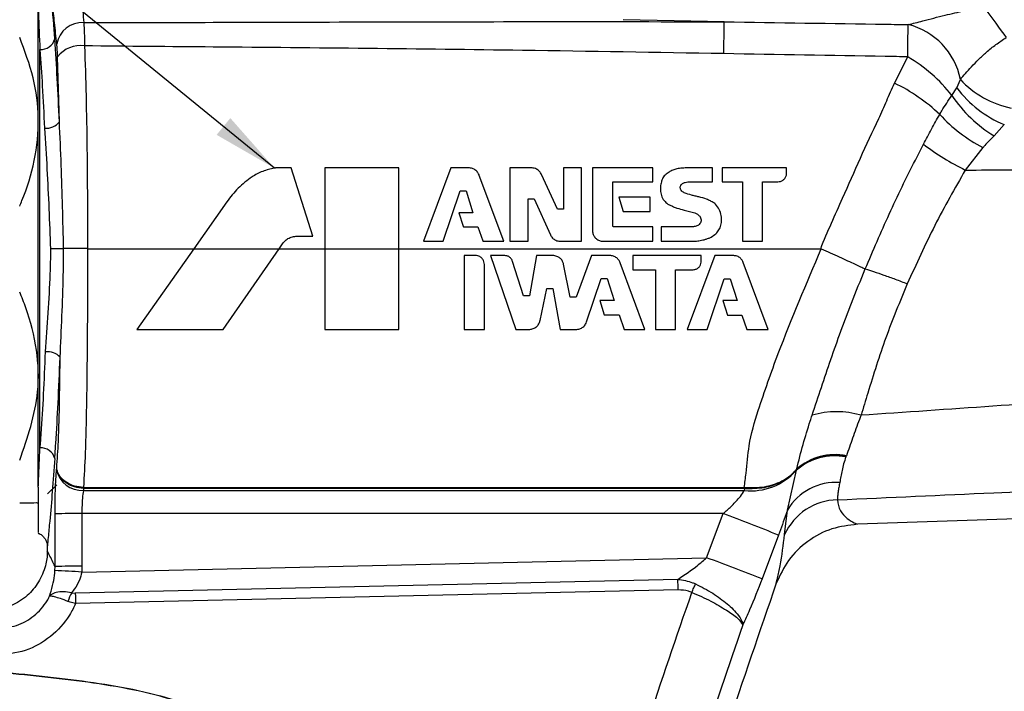
# Paper-space layout 'ｼｰﾄ2' of a CAD drawing. Units: millimetres. Extents: x 25 to 391, y 52 to 240.
# Drawn here: x 330 to 363, y 167 to 189 of the extents above; entities that cross this region are included whole.
import ezdxf

# ---------------------------------------------------------------- set-up
doc = ezdxf.new("R2010")
doc.units = ezdxf.units.MM
doc.styles.get("Standard").update_dxf_attribs({"font": 'txt', "bigfont": 'bigfont'})
doc.dimstyles.new('SLDDIMSTYLE2', dxfattribs={"dimtxt": 0.18, "dimasz": 2.2, "dimexe": 0, "dimexo": 0.0625, "dimgap": 0, "dimtad": 0, "dimtih": 1, "dimtoh": 1, "dimdec": 0, "dimrnd": 1e-09, "dimzin": 0, "dimdsep": 46, "dimtxsty": 'Standard', "dimsah": 1, "dimcen": 0.09, "dimadec": 0, "dimazin": 0, "dimtfac": 2.2, "dimtdec": 0, "dimtofl": 0, "dimtmove": 0, "dimatfit": 3, "dimfxl": 1, "dimfrac": 2, "dimtolj": 1, "dimtzin": 0, "dimarcsym": 0})

psp = doc.layouts.new('ｼｰﾄ2')

# ---------------------------------------------------------------- linework, layer by layer
at = {"color": 7, "linetype": 'Continuous', "lineweight": 25}
for p, q in [((330.756, 173.763), (330.756, 189.707)), ((330.809, 175.072), (330.809, 188.398)), ((331.462, 185.981), (331.402, 188.153)), ((359.39, 187.269), (359.835, 188.149)), ((361.479, 187.118), (361.593, 187.394)), ((361.31, 186.855), (361.479, 187.118)), ((363.063, 185.885), (362.72, 185.507)), ((362.348, 185.114), (361.757, 184.363)), ((339.215, 184.435), (338.736, 184.435)), ((339.942, 182.154), (339.215, 184.435)), ((342.819, 184.435), (340.342, 184.435)), ((340.342, 184.435), (340.342, 181.735)), ((342.819, 181.735), (342.819, 184.435)), ((344.551, 184.435), (343.64, 181.981)), ((345.151, 184.434), (344.551, 184.435)), ((347.249, 184.435), (346.524, 184.435)), ((346.524, 184.435), (346.524, 181.981)), ((348.923, 184.435), (348.319, 184.435)), ((348.319, 184.435), (348.319, 183.051)), ((348.923, 181.981), (348.923, 184.435)), ((351.31, 184.435), (349.289, 184.435)), ((349.289, 184.435), (349.289, 182.349)), ((351.309, 183.968), (351.31, 184.435)), ((353.303, 184.435), (352.485, 184.434)), ((353.303, 183.967), (353.303, 184.435)), ((355.783, 184.435), (353.625, 184.435)), ((353.625, 184.435), (353.625, 183.973)), ((355.783, 184.259), (355.783, 184.435)), ((345.504, 184.186), (345.496, 184.207)), ((346.324, 181.981), (345.504, 184.186)), ((348.119, 183.051), (347.59, 184.214)), ((349.969, 182.503), (349.969, 183.968)), ((349.969, 183.968), (351.309, 183.968)), ((352.484, 183.967), (353.303, 183.967)), ((353.625, 183.973), (354.309, 183.973)), ((354.309, 183.973), (354.309, 181.981)), ((354.979, 181.981), (354.979, 183.973)), ((354.979, 183.973), (355.491, 183.972)), ((344.298, 181.981), (344.865, 183.669)), ((344.865, 183.669), (345.065, 183.669)), ((345.065, 183.669), (345.294, 182.934)), ((350.169, 183.454), (350.32, 182.982)), ((351.219, 183.454), (350.169, 183.454)), ((351.219, 182.982), (351.219, 183.454)), ((337.057, 183.301), (335.955, 181.735)), ((347.135, 181.981), (347.135, 183.404)), ((347.135, 183.404), (347.335, 183.404)), ((347.335, 183.404), (347.883, 182.195)), ((345.294, 182.934), (344.818, 182.934)), ((344.818, 182.934), (344.964, 182.485)), ((348.319, 183.051), (348.119, 183.051)), ((350.32, 182.982), (351.219, 182.982)), ((344.995, 182.463), (345.461, 182.463)), ((345.461, 182.463), (345.626, 181.992)), ((351.307, 182.461), (350.01, 182.461)), ((351.307, 181.981), (351.307, 182.461)), ((352.606, 182.461), (351.591, 182.461)), ((351.591, 182.461), (351.591, 181.982)), ((339.413, 182.154), (339.942, 182.154)), ((338.808, 181.735), (338.9, 181.868)), ((343.64, 181.981), (344.298, 181.981)), ((345.645, 181.981), (346.324, 181.981)), ((346.524, 181.981), (347.135, 181.981)), ((348.225, 181.981), (348.923, 181.981)), ((349.663, 181.981), (351.307, 181.981)), ((351.591, 181.982), (352.678, 181.981)), ((354.309, 181.981), (354.979, 181.981)), ((332.403, 181.735), (335.955, 181.735)), ((335.955, 181.735), (334.056, 179.035)), ((335.955, 181.735), (338.808, 181.735)), ((336.94, 179.035), (338.808, 181.735)), ((338.808, 181.735), (340.342, 181.735)), ((340.342, 181.735), (340.342, 179.035)), ((340.342, 181.735), (342.819, 181.735)), ((342.819, 181.735), (356.922, 181.735)), ((342.819, 179.035), (342.819, 181.735)), ((345.416, 181.502), (344.995, 181.502)), ((344.995, 181.502), (344.995, 179.035)), ((346.358, 181.502), (345.884, 181.502)), ((345.884, 181.502), (346.722, 179.035)), ((347.419, 181.502), (347.182, 180.158)), ((347.996, 181.502), (347.419, 181.502)), ((349.255, 181.502), (348.742, 180.11)), ((349.901, 181.502), (349.255, 181.502)), ((352.926, 181.502), (350.636, 181.502)), ((350.636, 181.502), (350.636, 181.029)), ((353.378, 181.502), (352.46, 179.035)), ((352.926, 181.319), (352.926, 181.502)), ((354.015, 181.502), (353.378, 181.502)), ((345.674, 179.035), (345.674, 181.162)), ((346.982, 180.158), (346.619, 181.31)), ((348.542, 180.11), (348.325, 181.215)), ((351.044, 179.035), (350.22, 181.265)), ((355.167, 179.035), (354.334, 181.278)), ((350.636, 181.029), (351.396, 181.029)), ((351.396, 181.029), (351.396, 179.035)), ((352.069, 179.035), (352.069, 181.028)), ((352.069, 181.028), (352.633, 181.028)), ((349.093, 179.286), (349.584, 180.741)), ((349.584, 180.741), (349.784, 180.741)), ((349.784, 180.741), (350.013, 179.999)), ((353.125, 179.035), (353.698, 180.722)), ((353.698, 180.722), (353.898, 180.722)), ((353.898, 180.722), (354.124, 180)), ((347.182, 180.158), (346.982, 180.158)), ((347.537, 179.335), (347.759, 180.407)), ((347.759, 180.407), (347.959, 180.407)), ((347.959, 180.407), (348.213, 179.035)), ((348.742, 180.11), (348.542, 180.11)), ((350.013, 179.999), (349.533, 179.998)), ((349.533, 179.998), (349.686, 179.518)), ((354.124, 180), (353.653, 180.001)), ((353.653, 180.001), (353.806, 179.517)), ((349.686, 179.518), (350.181, 179.518)), ((350.181, 179.518), (350.347, 179.035)), ((353.806, 179.517), (354.29, 179.517)), ((354.29, 179.517), (354.454, 179.035)), ((334.056, 179.035), (336.94, 179.035)), ((340.342, 179.035), (342.819, 179.035)), ((344.995, 179.035), (345.674, 179.035)), ((346.722, 179.035), (347.169, 179.035)), ((348.213, 179.035), (348.737, 179.035)), ((350.347, 179.035), (351.044, 179.035)), ((351.396, 179.035), (352.069, 179.035)), ((352.46, 179.035), (353.125, 179.035)), ((354.454, 179.035), (355.167, 179.035)), ((357.777, 174.8), (357.766, 174.771)), ((357.781, 174.812), (357.777, 174.8)), ((331.368, 174.342), (331.373, 174.399)), ((355.81, 172.996), (356.113, 174.329)), ((356.113, 174.329), (356.121, 174.366)), ((356.121, 174.366), (356.122, 174.37)), ((330.756, 173.763), (330.756, 172.244)), ((331.066, 173.535), (331.377, 173.835)), ((332.271, 173.721), (332.265, 173.652)), ((332.265, 173.652), (354.37, 173.652)), ((332.271, 173.721), (332.267, 173.721)), ((332.269, 173.75), (332.271, 173.75)), ((332.271, 173.75), (332.271, 173.721)), ((354.366, 173.721), (332.271, 173.721)), ((354.366, 173.75), (354.386, 173.749)), ((354.366, 173.721), (354.366, 173.75)), ((354.381, 173.72), (354.366, 173.721)), ((354.37, 173.652), (354.381, 173.72)), ((330.736, 173.216), (330.756, 173.235)), ((355.715, 172.176), (355.81, 172.996)), ((375.995, 173.142), (358.151, 172.519)), ((331.317, 171.11), (331.316, 172.869)), ((353.662, 172.877), (332.213, 172.877)), ((332.213, 172.877), (332.215, 171.118)), ((353.107, 171.401), (353.662, 172.877)), ((355.51, 172.158), (354.961, 170.699)), ((331.056, 171.767), (331.056, 171.635)), ((332.208, 170.923), (353.107, 171.401)), ((331.313, 170.974), (331.317, 171.11)), ((332.215, 171.118), (332.208, 170.923)), ((352.147, 170.679), (331.995, 170.22)), ((352.155, 170.325), (332.003, 169.867)), ((331.873, 170.23), (331.995, 170.22))]:
    psp.add_line(p, q, dxfattribs=at)
at = {"color": 7, "linetype": 'Continuous', "lineweight": 25, "flags": 128}
for points in [[(362.383, 189.815), (362.483, 189.677), (362.582, 189.541), (362.68, 189.406), (362.776, 189.273), (362.869, 189.145), (362.959, 189.022), (363.045, 188.904), (363.125, 188.792)], [(353.696, 189.323), (352.026, 189.356), (350.32, 189.391)], [(331.603, 181.735), (331.568, 181.735), (331.525, 181.735), (331.475, 181.735), (331.42, 181.735), (331.36, 181.735), (331.296, 181.735), (331.23, 181.735), (331.163, 181.735)], [(332.271, 173.75), (332.419, 173.75), (336.419, 173.75), (352.419, 173.75), (353.41, 173.75), (354.366, 173.75)], [(352.155, 170.325), (352.154, 170.374), (352.153, 170.423), (352.152, 170.47), (352.151, 170.517), (352.15, 170.561), (352.149, 170.603), (352.148, 170.643), (352.147, 170.679)], [(352.614, 170.243), (352.63, 170.282), (352.646, 170.319), (352.662, 170.357), (352.678, 170.393), (352.693, 170.429), (352.708, 170.463), (352.722, 170.496), (352.735, 170.527)], [(331.995, 170.22), (331.995, 170.184), (331.996, 170.145), (331.997, 170.103), (331.998, 170.058), (331.999, 170.012), (332, 169.965), (332.001, 169.916), (332.003, 169.867)]]:
    psp.add_lwpolyline(points, dxfattribs=at)
at = {"color": 7, "linetype": 'Continuous', "lineweight": 25}
for centre, radius, start, end in [((332.233, 188.421), 0.874, 87.0167, 169.3875), ((-65.762, 194.159), 419.486, 359.1937, 359.33936), ((92.032, 191.336), 267.822, 359.31818, 359.54904), ((359.287, 186.947), 2.349, 10.9837, 76.247), ((330.849, 188.871), 0.475, 265.1568, 345.0687), ((332.163, 187.558), 0.966, 81.5668, 141.9911), ((357.25, 183.717), 5.131, 37.6943, 59.7451), ((363.914, 189.532), 3.155, 222.6356, 258.6833), ((356.799, 181.903), 5.959, 46.4702, 64.224), ((364.406, 189.243), 3.617, 215.9766, 248.213), ((365.17, 189.482), 4.67, 214.2432, 238.3583), ((364.74, 189.727), 5.196, 222.3982, 242.59), ((331.036, 186.291), 0.527, 262.1587, 324.0268), ((365.562, 192.073), 8.597, 232.7567, 243.7256), ((331.847, -179.767), 361.503, 89.91181, 90.03854), ((331.066, 177.724), 0.567, 42.0832, 97.8408), ((357.451, 173.409), 2.875, 73.4282, 106.4833), ((330.849, 174.599), 0.475, 14.9313, 94.8432), ((357.385, 172.881), 1.928, 78.6113, 131.2972), ((357.387, 172.912), 1.928, 78.3289, 131.0589), ((357.4, 172.905), 1.944, 78.7166, 131.1101), ((332.217, 174.519), 0.868, 191.7669, 273.1524), ((354.601, 175.638), 1.999, 263.3584, 319.1102), ((357.445, 172.017), 1.906, 86.509, 149.0751), ((328.398, 174.073), 3.885, 354.8037, 355.2386), ((352.724, 174.032), 1.686, 349.3373, 350.3136), ((357.521, 171.353), 1.985, 91.1236, 155.4871), ((332.029, 143.422), 29.456, 89.6414, 91.3877), ((324.562, 95.461), 82.705, 68.02589, 69.39929), ((324.77, 93.789), 82.624, 68.5681, 69.94243), ((330.042, 140.9), 30.101, 85.8722, 87.5787), ((332.031, 141.633), 29.485, 89.6423, 91.3868), ((333.051, 169.544), 1.363, 149.7919, 162.9785)]:
    psp.add_arc(centre, radius, start, end, dxfattribs=at)
for points, knots in [([(332.1, 191.252), (332.117, 191.062), (332.154, 190.659), (332.215, 190.006), (332.256, 189.543), (332.279, 189.294)], [0, 0, 0, 0, 0.290604, 0.618087, 1, 1, 1, 1]), ([(331.307, 188.749), (331.276, 189.175), (331.234, 189.761), (331.183, 190.346), (331.169, 190.505)], [0, 0, 0, 0, 0.728231, 1, 1, 1, 1]), ([(331.374, 188.582), (331.349, 188.818), (331.303, 189.258), (331.237, 189.877), (331.196, 190.259), (331.177, 190.439)], [0, 0, 0, 0, 0.38195, 0.709436, 1, 1, 1, 1]), ([(330.756, 189.707), (330.757, 189.676), (330.776, 189.24), (330.793, 188.803), (330.809, 188.398)], [0, 0, 0, 0, 0.070324, 1, 1, 1, 1]), ([(359.845, 189.228), (359.926, 189.248), (360.09, 189.286), (360.376, 189.362), (360.709, 189.449), (361.172, 189.565), (361.73, 189.692), (362.165, 189.774), (362.383, 189.815)], [0, 0, 0, 0, 0.095052, 0.194259, 0.341128, 0.490944, 0.744546, 1, 1, 1, 1]), ([(332.279, 189.294), (333.722, 189.297), (338.616, 189.307), (345.755, 189.331), (351.451, 189.325), (353.696, 189.323)], [0, 0, 0, 0, 0.202151, 0.68551, 1, 1, 1, 1]), ([(332.279, 189.294), (332.282, 189.221), (332.295, 188.961), (332.301, 188.701), (332.305, 188.514)], [0, 0, 0, 0, 0.28087, 1, 1, 1, 1]), ([(353.696, 189.323), (355.495, 189.294), (357.545, 189.262), (359.595, 189.232), (359.845, 189.228)], [0, 0, 0, 0, 0.87772, 1, 1, 1, 1]), ([(330.134, 183.158), (330.16, 183.219), (330.366, 183.711), (330.671, 184.679), (330.807, 186.078), (330.629, 187.481), (330.302, 188.348), (330.134, 188.791)], [0, 0, 0, 0, 0.034428, 0.275614, 0.521677, 0.75591, 1, 1, 1, 1]), ([(331.462, 185.981), (331.44, 186.462), (331.397, 187.382), (331.338, 188.304), (331.308, 188.746), (331.307, 188.749)], [0, 0, 0, 0, 0.520401, 0.997127, 1, 1, 1, 1]), ([(361.593, 187.394), (361.649, 187.461), (361.77, 187.605), (361.973, 187.826), (362.206, 188.068), (362.475, 188.318), (362.781, 188.567), (363.009, 188.716), (363.125, 188.792)], [0, 0, 0, 0, 0.12443, 0.272154, 0.432398, 0.607101, 0.800881, 1, 1, 1, 1]), ([(330.809, 188.398), (330.809, 188.395), (330.839, 187.988), (330.898, 187.112), (330.941, 186.238), (330.964, 185.769)], [0, 0, 0, 0, 0.002872, 0.465086, 1, 1, 1, 1]), ([(331.402, 188.153), (331.398, 188.256), (331.391, 188.399), (331.378, 188.542), (331.374, 188.582)], [0, 0, 0, 0, 0.718768, 1, 1, 1, 1]), ([(332.305, 188.514), (332.322, 187.957), (332.356, 186.811), (332.396, 184.552), (332.403, 182.849), (332.403, 181.735), (332.403, 181.735)], [0, 0, 0, 0, 0.246527, 0.507094, 0.999991, 1, 1, 1, 1]), ([(353.683, 188.256), (351.44, 188.294), (345.747, 188.39), (338.621, 188.46), (333.738, 188.502), (332.305, 188.514)], [0, 0, 0, 0, 0.314813, 0.79884, 1, 1, 1, 1]), ([(359.835, 188.149), (359.584, 188.153), (357.533, 188.187), (355.483, 188.224), (353.683, 188.256)], [0, 0, 0, 0, 0.122296, 1, 1, 1, 1]), ([(358.872, 186.084), (358.872, 186.084), (358.953, 186.285), (359.129, 186.678), (359.303, 187.073), (359.39, 187.269)], [0, 0, 0, 0, 0.000047, 0.502029, 1, 1, 1, 1]), ([(360.903, 186.223), (360.926, 186.263), (361.051, 186.48), (361.194, 186.687), (361.31, 186.855)], [0, 0, 0, 0, 0.185077, 1, 1, 1, 1]), ([(356.922, 181.735), (356.922, 181.735), (357.151, 182.306), (357.809, 183.753), (358.437, 185.213), (358.872, 186.084), (358.872, 186.084)], [0, 0, 0, 0, 0.000013, 0.38745, 0.999988, 1, 1, 1, 1]), ([(360.359, 185.228), (360.448, 185.396), (360.623, 185.731), (360.81, 186.06), (360.903, 186.223)], [0, 0, 0, 0, 0.502193, 1, 1, 1, 1]), ([(330.964, 185.769), (330.993, 185.311), (331.078, 183.968), (331.129, 182.622), (331.163, 181.735)], [0, 0, 0, 0, 0.340724, 1, 1, 1, 1]), ([(331.603, 181.735), (331.581, 182.664), (331.547, 184.08), (331.484, 185.495), (331.462, 185.981)], [0, 0, 0, 0, 0.65628, 1, 1, 1, 1]), ([(362.72, 185.507), (362.615, 185.403), (362.486, 185.276), (362.369, 185.139), (362.348, 185.114)], [0, 0, 0, 0, 0.818049, 1, 1, 1, 1]), ([(358.413, 181.059), (358.676, 181.673), (359.202, 182.901), (359.872, 184.281), (360.269, 185.052), (360.359, 185.228)], [0, 0, 0, 0, 0.434895, 0.870902, 1, 1, 1, 1]), ([(338.653, 184.429), (338.587, 184.414), (338.455, 184.384), (338.196, 184.305), (338.02, 184.204), (337.904, 184.137)], [0, 0, 0, 0, 0.251324, 0.502881, 1, 1, 1, 1]), ([(338.736, 184.435), (338.729, 184.435), (338.715, 184.434), (338.687, 184.433), (338.667, 184.43), (338.653, 184.429)], [0, 0, 0, 0, 0.250184, 0.500406, 1, 1, 1, 1]), ([(345.496, 184.207), (345.476, 184.244), (345.436, 184.316), (345.336, 184.397), (345.235, 184.434), (345.171, 184.434), (345.151, 184.434)], [0, 0, 0, 0, 0.283104, 0.562374, 0.861476, 1, 1, 1, 1]), ([(347.59, 184.214), (347.568, 184.251), (347.525, 184.325), (347.412, 184.406), (347.313, 184.433), (347.256, 184.435), (347.249, 184.435)], [0, 0, 0, 0, 0.297965, 0.598355, 0.948426, 1, 1, 1, 1]), ([(352.109, 184.405), (352.086, 184.399), (352.04, 184.386), (351.951, 184.354), (351.89, 184.317), (351.85, 184.292)], [0, 0, 0, 0, 0.251141, 0.502481, 1, 1, 1, 1]), ([(352.485, 184.434), (352.454, 184.434), (352.391, 184.434), (352.265, 184.428), (352.171, 184.415), (352.109, 184.405)], [0, 0, 0, 0, 0.250295, 0.500643, 1, 1, 1, 1]), ([(337.904, 184.137), (337.824, 184.077), (337.665, 183.956), (337.363, 183.694), (337.179, 183.458), (337.057, 183.301)], [0, 0, 0, 0, 0.250548, 0.501343, 1, 1, 1, 1]), ([(351.85, 184.292), (351.805, 184.263), (351.715, 184.205), (351.628, 184.088), (351.604, 184.004), (351.594, 183.971)], [0, 0, 0, 0, 0.381393, 0.755528, 1, 1, 1, 1]), ([(355.491, 183.972), (355.52, 183.975), (355.581, 183.981), (355.668, 184.025), (355.74, 184.098), (355.776, 184.183), (355.781, 184.239), (355.783, 184.259)], [0, 0, 0, 0, 0.19362, 0.404234, 0.631881, 0.860929, 1, 1, 1, 1]), ([(361.757, 184.363), (361.409, 183.751), (360.705, 182.514), (360.117, 181.218), (359.82, 180.563)], [0, 0, 0, 0, 0.494809, 1, 1, 1, 1]), ([(351.594, 183.971), (351.588, 183.944), (351.576, 183.891), (351.559, 183.783), (351.563, 183.702), (351.566, 183.647)], [0, 0, 0, 0, 0.25012, 0.500555, 1, 1, 1, 1]), ([(352.246, 183.706), (352.24, 183.72), (352.226, 183.75), (352.223, 183.801), (352.238, 183.854), (352.267, 183.894), (352.292, 183.911), (352.302, 183.917)], [0, 0, 0, 0, 0.191186, 0.400703, 0.626053, 0.85395, 1, 1, 1, 1]), ([(352.302, 183.917), (352.316, 183.925), (352.344, 183.94), (352.405, 183.959), (352.452, 183.964), (352.484, 183.967)], [0, 0, 0, 0, 0.251232, 0.502966, 1, 1, 1, 1]), ([(351.566, 183.647), (351.577, 183.586), (351.598, 183.462), (351.705, 183.308), (351.81, 183.224), (351.873, 183.195), (351.884, 183.19)], [0, 0, 0, 0, 0.316434, 0.644047, 0.937118, 1, 1, 1, 1]), ([(352.359, 183.603), (352.339, 183.614), (352.297, 183.634), (352.262, 183.675), (352.249, 183.701), (352.246, 183.706)], [0, 0, 0, 0, 0.439546, 0.8831, 1, 1, 1, 1]), ([(352.849, 183.465), (352.808, 183.474), (352.725, 183.493), (352.56, 183.535), (352.44, 183.576), (352.359, 183.603)], [0, 0, 0, 0, 0.250167, 0.500359, 1, 1, 1, 1]), ([(353.351, 183.263), (353.312, 183.286), (353.233, 183.332), (353.07, 183.412), (352.937, 183.444), (352.849, 183.465)], [0, 0, 0, 0, 0.251358, 0.503037, 1, 1, 1, 1]), ([(351.884, 183.19), (351.922, 183.173), (351.998, 183.139), (352.153, 183.077), (352.274, 183.045), (352.355, 183.023)], [0, 0, 0, 0, 0.2504, 0.500899, 1, 1, 1, 1]), ([(353.597, 182.84), (353.579, 182.911), (353.545, 183.051), (353.443, 183.19), (353.37, 183.248), (353.351, 183.263)], [0, 0, 0, 0, 0.435904, 0.860173, 1, 1, 1, 1]), ([(352.355, 183.023), (352.385, 183.017), (352.445, 183.005), (352.565, 182.977), (352.652, 182.948), (352.71, 182.929)], [0, 0, 0, 0, 0.250225, 0.500496, 1, 1, 1, 1]), ([(352.71, 182.929), (352.726, 182.924), (352.758, 182.912), (352.817, 182.879), (352.853, 182.844), (352.877, 182.821)], [0, 0, 0, 0, 0.251984, 0.504, 1, 1, 1, 1]), ([(352.877, 182.821), (352.888, 182.804), (352.912, 182.768), (352.927, 182.702), (352.918, 182.634), (352.888, 182.571), (352.854, 182.541), (352.838, 182.526)], [0, 0, 0, 0, 0.186228, 0.388136, 0.593805, 0.803507, 1, 1, 1, 1]), ([(353.575, 182.475), (353.583, 182.505), (353.599, 182.564), (353.611, 182.687), (353.603, 182.779), (353.597, 182.84)], [0, 0, 0, 0, 0.250801, 0.501839, 1, 1, 1, 1]), ([(344.964, 182.485), (344.965, 182.482), (344.967, 182.476), (344.974, 182.469), (344.983, 182.464), (344.991, 182.463), (344.994, 182.463), (344.995, 182.463)], [0, 0, 0, 0, 0.222187, 0.477553, 0.721505, 0.965942, 1, 1, 1, 1]), ([(350.01, 182.461), (350.006, 182.461), (349.997, 182.462), (349.984, 182.47), (349.974, 182.481), (349.97, 182.493), (349.969, 182.5), (349.969, 182.503)], [0, 0, 0, 0, 0.17937, 0.448266, 0.664812, 0.881555, 1, 1, 1, 1]), ([(352.838, 182.526), (352.82, 182.518), (352.783, 182.5), (352.706, 182.472), (352.646, 182.466), (352.606, 182.461)], [0, 0, 0, 0, 0.251639, 0.503644, 1, 1, 1, 1]), ([(353.382, 182.205), (353.403, 182.223), (353.446, 182.26), (353.515, 182.349), (353.551, 182.425), (353.575, 182.475)], [0, 0, 0, 0, 0.251333, 0.502985, 1, 1, 1, 1]), ([(339.107, 182.07), (339.13, 182.083), (339.177, 182.109), (339.28, 182.142), (339.36, 182.149), (339.413, 182.154)], [0, 0, 0, 0, 0.251439, 0.503237, 1, 1, 1, 1]), ([(347.883, 182.195), (347.905, 182.159), (347.95, 182.086), (348.062, 182.007), (348.16, 181.981), (348.217, 181.981), (348.225, 181.981)], [0, 0, 0, 0, 0.299233, 0.599207, 0.945875, 1, 1, 1, 1]), ([(349.289, 182.349), (349.292, 182.312), (349.3, 182.238), (349.35, 182.132), (349.435, 182.046), (349.545, 181.992), (349.624, 181.984), (349.663, 181.981)], [0, 0, 0, 0, 0.188866, 0.384538, 0.591052, 0.801258, 1, 1, 1, 1]), ([(353.023, 182.035), (353.055, 182.044), (353.119, 182.063), (353.244, 182.111), (353.327, 182.167), (353.382, 182.205)], [0, 0, 0, 0, 0.251545, 0.503401, 1, 1, 1, 1]), ([(338.9, 181.868), (338.915, 181.888), (338.945, 181.926), (339.009, 181.999), (339.068, 182.041), (339.107, 182.07)], [0, 0, 0, 0, 0.251305, 0.502871, 1, 1, 1, 1]), ([(345.626, 181.992), (345.627, 181.99), (345.629, 181.987), (345.634, 181.983), (345.64, 181.981), (345.644, 181.981), (345.645, 181.981)], [0, 0, 0, 0, 0.276709, 0.546024, 0.83288, 1, 1, 1, 1]), ([(352.678, 181.981), (352.707, 181.984), (352.765, 181.989), (352.881, 182.003), (352.966, 182.022), (353.023, 182.035)], [0, 0, 0, 0, 0.250299, 0.500649, 1, 1, 1, 1]), ([(331.163, 181.735), (331.161, 181.502), (331.158, 181.223), (331.114, 180.072), (331.05, 179.155), (330.988, 178.285)], [0, 0, 0, 0, 0.202612, 0.242505, 1, 1, 1, 1]), ([(331.486, 178.103), (331.53, 179.021), (331.589, 180.231), (331.6, 181.442), (331.603, 181.735)], [0, 0, 0, 0, 0.758184, 1, 1, 1, 1]), ([(332.403, 181.735), (332.401, 180.341), (332.399, 178.589), (332.364, 176.31), (332.339, 175.042), (332.29, 174.132), (332.269, 173.75)], [0, 0, 0, 0, 0.523581, 0.657901, 0.856275, 1, 1, 1, 1]), ([(345.674, 181.162), (345.675, 181.192), (345.678, 181.254), (345.648, 181.348), (345.586, 181.429), (345.503, 181.483), (345.443, 181.496), (345.416, 181.502)], [0, 0, 0, 0, 0.188625, 0.393385, 0.608102, 0.826734, 1, 1, 1, 1]), ([(346.619, 181.31), (346.606, 181.339), (346.582, 181.395), (346.514, 181.462), (346.435, 181.497), (346.38, 181.501), (346.358, 181.502)], [0, 0, 0, 0, 0.268447, 0.526889, 0.810327, 1, 1, 1, 1]), ([(348.325, 181.215), (348.315, 181.248), (348.294, 181.318), (348.228, 181.409), (348.122, 181.473), (348.042, 181.492), (347.996, 181.502)], [0, 0, 0, 0, 0.219569, 0.468485, 0.702784, 1, 1, 1, 1]), ([(350.22, 181.265), (350.203, 181.3), (350.168, 181.37), (350.074, 181.447), (349.984, 181.5), (349.92, 181.502), (349.901, 181.502)], [0, 0, 0, 0, 0.27817, 0.548782, 0.862861, 1, 1, 1, 1]), ([(354.334, 181.278), (354.317, 181.313), (354.282, 181.382), (354.186, 181.464), (354.09, 181.498), (354.029, 181.502), (354.015, 181.502)], [0, 0, 0, 0, 0.281109, 0.556057, 0.896704, 1, 1, 1, 1]), ([(354.366, 173.75), (354.387, 173.909), (354.452, 174.374), (354.507, 175.249), (354.906, 176.585), (355.688, 178.787), (356.447, 180.569), (356.943, 181.731)], [0, 0, 0, 0, 0.05721, 0.167075, 0.31113, 0.550704, 1, 1, 1, 1]), ([(356.943, 181.731), (356.937, 181.732), (356.93, 181.735), (356.923, 181.735), (356.922, 181.735)], [0, 0, 0, 0, 0.802447, 1, 1, 1, 1]), ([(356.943, 181.731), (357.043, 181.686), (357.244, 181.596), (357.537, 181.463), (357.814, 181.337), (358.051, 181.228), (358.249, 181.137), (358.361, 181.084), (358.414, 181.059)], [0, 0, 0, 0, 0.204543, 0.408769, 0.595533, 0.770216, 0.89245, 1, 1, 1, 1]), ([(352.633, 181.028), (352.669, 181.031), (352.737, 181.038), (352.823, 181.086), (352.888, 181.151), (352.919, 181.235), (352.924, 181.292), (352.926, 181.319)], [0, 0, 0, 0, 0.237485, 0.435665, 0.627797, 0.824278, 1, 1, 1, 1]), ([(356.635, 176.166), (356.841, 176.788), (357.257, 178.046), (357.849, 179.679), (358.258, 180.679), (358.414, 181.059)], [0, 0, 0, 0, 0.377314, 0.763494, 1, 1, 1, 1]), ([(358.413, 181.059), (358.507, 181.03), (358.714, 180.964), (359.047, 180.849), (359.423, 180.713), (359.685, 180.614), (359.82, 180.563)], [0, 0, 0, 0, 0.196592, 0.436806, 0.709012, 1, 1, 1, 1]), ([(359.82, 180.563), (359.572, 179.964), (359.075, 178.766), (358.611, 177.28), (358.347, 176.413), (358.271, 176.165)], [0, 0, 0, 0, 0.41711, 0.833273, 1, 1, 1, 1]), ([(330.134, 174.662), (330.395, 175.415), (330.81, 176.611), (330.74, 178.373), (330.46, 179.486), (330.205, 180.111), (330.134, 180.286)], [0, 0, 0, 0, 0.408389, 0.649808, 0.902147, 1, 1, 1, 1]), ([(347.169, 179.035), (347.206, 179.038), (347.285, 179.045), (347.394, 179.101), (347.481, 179.188), (347.524, 179.272), (347.535, 179.323), (347.537, 179.335)], [0, 0, 0, 0, 0.216993, 0.463415, 0.695197, 0.930323, 1, 1, 1, 1]), ([(348.737, 179.035), (348.78, 179.039), (348.864, 179.048), (348.979, 179.109), (349.056, 179.195), (349.083, 179.261), (349.093, 179.286)], [0, 0, 0, 0, 0.275258, 0.542082, 0.824379, 1, 1, 1, 1]), ([(330.988, 178.285), (330.968, 177.812), (330.929, 176.899), (330.863, 175.829), (330.82, 175.231), (330.809, 175.072)], [0, 0, 0, 0, 0.441155, 0.851568, 1, 1, 1, 1]), ([(331.307, 174.721), (331.319, 174.888), (331.361, 175.504), (331.427, 176.631), (331.465, 177.592), (331.486, 178.103)], [0, 0, 0, 0, 0.148418, 0.546735, 1, 1, 1, 1]), ([(331.373, 174.399), (331.394, 174.695), (331.446, 175.447), (331.465, 176.536), (331.48, 177.475), (331.485, 177.957), (331.486, 178.103)], [0, 0, 0, 0, 0.239909, 0.610164, 0.881472, 1, 1, 1, 1]), ([(356.122, 174.37), (356.19, 174.645), (356.323, 175.183), (356.51, 175.778), (356.614, 176.101), (356.635, 176.166)], [0, 0, 0, 0, 0.454973, 0.890364, 1, 1, 1, 1]), ([(358.271, 176.165), (358.252, 176.117), (358.193, 175.965), (358.099, 175.711), (357.99, 175.402), (357.887, 175.103), (357.816, 174.907), (357.781, 174.812)], [0, 0, 0, 0, 0.106037, 0.33936, 0.566207, 0.78746, 1, 1, 1, 1]), ([(330.756, 173.763), (330.759, 173.849), (330.778, 174.285), (330.795, 174.721), (330.809, 175.072)], [0, 0, 0, 0, 0.196551, 1, 1, 1, 1]), ([(357.766, 174.771), (357.739, 174.696), (357.688, 174.549), (357.634, 174.328), (357.598, 174.119), (357.573, 173.984), (357.561, 173.919)], [0, 0, 0, 0, 0.273387, 0.530841, 0.774206, 1, 1, 1, 1]), ([(331.316, 172.869), (331.316, 173), (331.318, 173.329), (331.329, 173.82), (331.356, 174.18), (331.368, 174.342)], [0, 0, 0, 0, 0.26597, 0.669902, 1, 1, 1, 1]), ([(332.269, 173.75), (332.169, 173.761), (331.973, 173.783), (331.709, 173.9), (331.503, 174.068), (331.402, 174.242), (331.378, 174.352), (331.374, 174.388), (331.373, 174.396), (331.373, 174.399)], [0, 0, 0, 0, 0.251487, 0.492021, 0.711822, 0.908738, 0.981538, 0.991796, 1, 1, 1, 1]), ([(332.267, 173.721), (332.166, 173.732), (331.97, 173.755), (331.706, 173.878), (331.5, 174.055), (331.401, 174.236), (331.377, 174.353), (331.374, 174.391), (331.373, 174.399)], [0, 0, 0, 0, 0.247708, 0.485918, 0.706042, 0.906304, 0.98102, 1, 1, 1, 1]), ([(354.381, 173.72), (354.602, 173.719), (355.029, 173.717), (355.617, 173.919), (355.966, 174.173), (356.102, 174.342), (356.121, 174.366)], [0, 0, 0, 0, 0.342197, 0.662135, 0.952466, 1, 1, 1, 1]), ([(354.386, 173.749), (354.606, 173.746), (355.031, 173.74), (355.617, 173.932), (355.967, 174.18), (356.103, 174.346), (356.122, 174.37)], [0, 0, 0, 0, 0.343767, 0.663726, 0.952264, 1, 1, 1, 1]), ([(357.561, 173.919), (357.55, 173.863), (357.529, 173.756), (357.506, 173.602), (357.489, 173.465), (357.485, 173.378), (357.482, 173.337)], [0, 0, 0, 0, 0.291638, 0.555765, 0.793128, 1, 1, 1, 1]), ([(332.265, 173.652), (332.253, 173.567), (332.227, 173.379), (332.215, 173.119), (332.214, 172.946), (332.213, 172.877)], [0, 0, 0, 0, 0.331169, 0.734613, 1, 1, 1, 1]), ([(353.662, 172.877), (353.75, 172.956), (353.938, 173.124), (354.168, 173.363), (354.314, 173.547), (354.361, 173.635), (354.37, 173.652)], [0, 0, 0, 0, 0.336024, 0.716271, 0.944251, 1, 1, 1, 1]), ([(330.718, 173.235), (330.71, 173.234), (330.585, 173.227), (330.39, 173.232), (330.203, 173.231), (330.134, 173.23)], [0, 0, 0, 0, 0.040792, 0.646582, 1, 1, 1, 1]), ([(357.482, 173.337), (357.502, 173.211), (357.54, 172.967), (357.788, 172.723), (357.994, 172.588), (358.115, 172.535), (358.151, 172.519)], [0, 0, 0, 0, 0.336356, 0.644484, 0.894108, 1, 1, 1, 1]), ([(355.81, 172.996), (355.796, 172.953), (355.701, 172.672), (355.597, 172.393), (355.51, 172.158)], [0, 0, 0, 0, 0.152634, 1, 1, 1, 1]), ([(330.749, 172.222), (330.762, 172.219), (330.822, 172.203), (330.903, 172.133), (330.982, 172.038), (331.027, 171.944), (331.048, 171.863), (331.055, 171.805), (331.055, 171.776), (331.055, 171.768)], [0, 0, 0, 0, 0.069166, 0.319678, 0.528668, 0.704902, 0.848912, 0.958638, 1, 1, 1, 1]), ([(358.151, 172.519), (357.863, 172.484), (357.272, 172.414), (356.471, 171.983), (355.812, 171.356), (355.562, 170.816), (355.439, 170.553)], [0, 0, 0, 0, 0.244437, 0.5, 0.755564, 1, 1, 1, 1]), ([(355.439, 170.553), (355.452, 170.608), (355.496, 170.8), (355.612, 171.338), (355.672, 171.827), (355.715, 172.176)], [0, 0, 0, 0, 0.103764, 0.358836, 1, 1, 1, 1]), ([(331.052, 171.634), (331.053, 171.622), (331.07, 171.455), (330.995, 171.09), (330.79, 170.577), (330.395, 170.106), (329.869, 169.778), (329.393, 169.629), (329.118, 169.647), (329.053, 169.651)], [0, 0, 0, 0, 0.01178, 0.160457, 0.348494, 0.537634, 0.736824, 0.93723, 1, 1, 1, 1]), ([(352.147, 170.679), (352.374, 170.832), (352.707, 171.056), (353.011, 171.318), (353.107, 171.401)], [0, 0, 0, 0, 0.681867, 1, 1, 1, 1]), ([(331.135, 170.116), (331.143, 170.141), (331.19, 170.288), (331.259, 170.543), (331.301, 170.806), (331.311, 170.945), (331.313, 170.974)], [0, 0, 0, 0, 0.09027, 0.526718, 0.89939, 1, 1, 1, 1]), ([(332.208, 170.923), (332.186, 170.83), (332.138, 170.624), (332, 170.4), (331.902, 170.268), (331.873, 170.23)], [0, 0, 0, 0, 0.365631, 0.813585, 1, 1, 1, 1]), ([(352.147, 170.679), (352.314, 170.653), (352.516, 170.621), (352.703, 170.541), (352.735, 170.527)], [0, 0, 0, 0, 0.826606, 1, 1, 1, 1]), ([(354.961, 170.699), (354.827, 170.349), (354.628, 169.83), (354.396, 169.326), (354.32, 169.163)], [0, 0, 0, 0, 0.675674, 1, 1, 1, 1]), ([(331.873, 170.23), (331.78, 170.246), (331.607, 170.275), (331.367, 170.252), (331.211, 170.189), (331.148, 170.132), (331.136, 170.117), (331.135, 170.116)], [0, 0, 0, 0, 0.36319, 0.675799, 0.924609, 0.995753, 1, 1, 1, 1]), ([(344.115, 134.7), (344.52, 137.647), (345.331, 143.559), (347.217, 152.443), (349.571, 161.378), (351.597, 167.282), (352.614, 170.243)], [0, 0, 0, 0, 0.243601, 0.488716, 0.743591, 1, 1, 1, 1]), ([(355.439, 170.553), (354.319, 167.299), (352.079, 160.791), (349.769, 151.476), (348.092, 142.774), (347.439, 137.395), (347.113, 134.703)], [0, 0, 0, 0, 0.279724, 0.559486, 0.779551, 1, 1, 1, 1]), ([(352.614, 170.243), (352.576, 170.258), (352.43, 170.314), (352.272, 170.32), (352.155, 170.325)], [0, 0, 0, 0, 0.257969, 1, 1, 1, 1]), ([(352.614, 170.243), (352.827, 170.15), (353.227, 169.976), (353.732, 169.676), (354.117, 169.431), (354.265, 169.235), (354.32, 169.163)], [0, 0, 0, 0, 0.340658, 0.640686, 0.867092, 1, 1, 1, 1]), ([(352.735, 170.527), (352.931, 170.427), (353.306, 170.238), (353.787, 169.88), (354.108, 169.57), (354.258, 169.344), (354.303, 169.239), (354.316, 169.189), (354.32, 169.164), (354.32, 169.163)], [0, 0, 0, 0, 0.307654, 0.587638, 0.837982, 0.928036, 0.96537, 0.997875, 1, 1, 1, 1]), ([(329.374, 169.032), (329.596, 169.053), (330.041, 169.094), (330.632, 169.436), (330.974, 169.816), (331.107, 170.063), (331.135, 170.116)], [0, 0, 0, 0, 0.306091, 0.611857, 0.917357, 1, 1, 1, 1]), ([(331.748, 169.943), (331.664, 169.974), (331.515, 170.03), (331.32, 170.089), (331.2, 170.118), (331.144, 170.118), (331.135, 170.116), (331.135, 170.116)], [0, 0, 0, 0, 0.419673, 0.743799, 0.955656, 0.998111, 1, 1, 1, 1]), ([(332.003, 169.867), (331.941, 169.882), (331.855, 169.903), (331.772, 169.934), (331.748, 169.943)], [0, 0, 0, 0, 0.709628, 1, 1, 1, 1]), ([(332.003, 169.867), (331.939, 169.738), (331.735, 169.322), (331.194, 168.732), (330.341, 168.237), (329.696, 168.174), (329.374, 168.143)], [0, 0, 0, 0, 0.13005, 0.419515, 0.709782, 1, 1, 1, 1]), ([(354.32, 169.163), (353.367, 166.373), (351.394, 160.595), (349.514, 153.491), (348.321, 148.206), (347.652, 144.909), (347.059, 141.652), (346.494, 138.148), (346.176, 135.724), (346.013, 134.472)], [0, 0, 0, 0, 0.24739, 0.512369, 0.616222, 0.702146, 0.794746, 0.894027, 1, 1, 1, 1]), ([(334.09, 147.151), (334.547, 148.434), (335.46, 150.998), (336.845, 154.915), (337.905, 158.182), (338.511, 160.832), (338.696, 162.618), (338.464, 164.173), (337.79, 165.311), (336.571, 166.216), (334.556, 166.925), (331.825, 167.342), (329.784, 167.536), (328.753, 167.634)], [0, 0, 0, 0, 0.143544, 0.287059, 0.438124, 0.505282, 0.573461, 0.626468, 0.668079, 0.709203, 0.783862, 0.890751, 1, 1, 1, 1]), ([(328.756, 167.659), (329.787, 167.559), (331.828, 167.363), (334.561, 166.94), (336.577, 166.227), (337.798, 165.318), (338.475, 164.177), (338.705, 162.626), (338.542, 160.835), (337.917, 158.186), (336.872, 154.907), (335.493, 150.987), (334.59, 148.418), (334.138, 147.134)], [0, 0, 0, 0, 0.109172, 0.216052, 0.290773, 0.331974, 0.373698, 0.426785, 0.494306, 0.562202, 0.713186, 0.856589, 1, 1, 1, 1])]:
    psp.add_open_spline(points, degree=3, knots=knots, dxfattribs=at)
at = {"color": 8, "linetype": 'Continuous', "lineweight": 25}
for points, knots in [([(361.757, 184.363), (362.725, 184.368), (367.315, 184.391), (371.906, 184.416), (375.528, 184.435)], [0, 0, 0, 0, 0.210913, 1, 1, 1, 1]), ([(375.817, 177.442), (374.332, 177.326), (369.955, 176.984), (364.106, 176.564), (359.742, 176.265), (358.271, 176.165)], [0, 0, 0, 0, 0.254082, 0.748627, 1, 1, 1, 1]), ([(331.307, 174.721), (331.281, 174.352), (331.23, 173.653), (331.153, 172.771), (331.095, 172.165), (331.067, 171.88), (331.057, 171.777), (331.056, 171.767)], [0, 0, 0, 0, 0.374033, 0.709973, 0.895342, 0.989937, 1, 1, 1, 1]), ([(357.482, 173.337), (359.225, 173.417), (363.861, 173.629), (370.018, 173.896), (374.433, 174.07), (375.955, 174.13)], [0, 0, 0, 0, 0.283044, 0.752957, 1, 1, 1, 1]), ([(331.317, 171.11), (331.252, 171.241), (331.165, 171.416), (331.078, 171.591), (331.056, 171.635)], [0, 0, 0, 0, 0.747534, 1, 1, 1, 1])]:
    psp.add_open_spline(points, degree=3, knots=knots, dxfattribs=at)

# ---------------------------------------------------------------- leaders
at = {"color": 7, "linetype": 'Continuous', "lineweight": 0}
psp.add_leader([(338.653, 184.429), (320.991, 198.864)], dimstyle='SLDDIMSTYLE2', dxfattribs=at)

doc.saveas('drawing.dxf')
